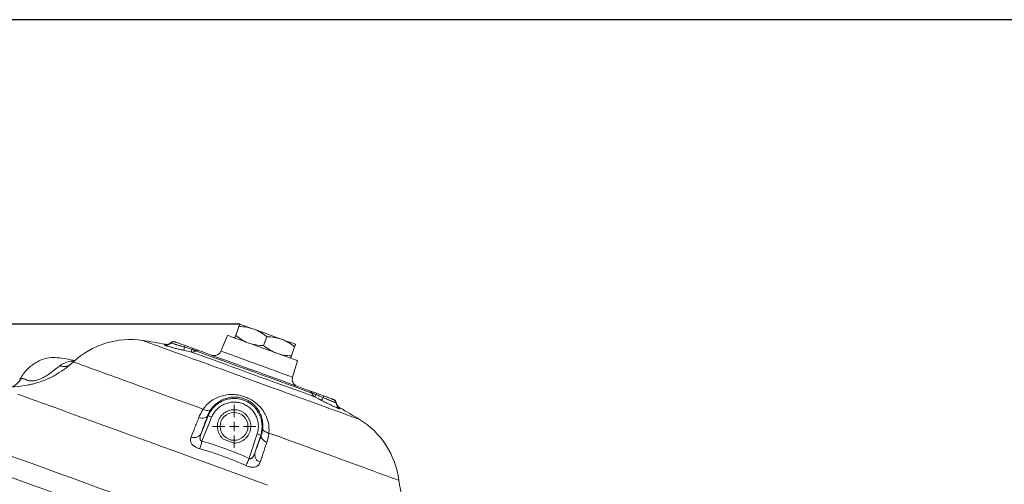
# Model space of a CAD drawing. Units: millimetres. Extents: x -107 to 2818, y -673 to 1405.
# Drawn here: x 1346 to 1878, y 1154 to 1405 of the extents above; entities that cross this region are included whole.
import ezdxf

# ---------------------------------------------------------------- set-up
doc = ezdxf.new("R2010")
doc.units = ezdxf.units.MM
doc.header["$LTSCALE"] = 5
doc.linetypes.add('AM_ISO08W050', pattern=[18, 12, -1.5, 3, -1.5])
doc.layers.get('0').update_dxf_attribs({"linetype": 'CONTINUOUS'})
doc.layers.get('DEFPOINTS').update_dxf_attribs({"linetype": 'CONTINUOUS'})
doc.layers.add('1', color=2, linetype='CONTINUOUS', lineweight=35)
for name, color, linetype in [('100', 7, 'CONTINUOUS'), ('11', 7, 'CONTINUOUS'), ('Center', 1, 'AM_ISO08W050'), ('Dim', 7, 'CONTINUOUS')]:
    doc.layers.add(name, color=color, linetype=linetype)
doc.styles.get("Standard").update_dxf_attribs({"font": 'ISOCP.SHX', "width": 1.2})
doc.dimstyles.new('1$0', dxfattribs={"dimtxt": 2.8, "dimasz": 2.8, "dimexe": 1.25, "dimexo": 0, "dimgap": 1, "dimtad": 1, "dimrnd": 0.01, "dimdsep": 46, "dimtxsty": 'Standard', "dimcen": 0, "dimclrd": 256, "dimclre": 6, "dimclrt": 256, "dimazin": 2, "dimtfac": 0.8, "dimtmove": 0, "dimatfit": 3, "dimfxl": 1, "dimtolj": 1, "dimarcsym": 0})

# ---------------------------------------------------------------- blocks, each defined once
blk = doc.blocks.new('A3')
at = {"layer": '100', "color": 2}
blk.add_lwpolyline([(390, 272), (0, 272), (0, 0), (390, 0)], close=True, dxfattribs=at)
blk = doc.blocks.new('SW_CENTERMARKSYMBOL_12')
at = {"color": 0, "linetype": 'Continuous', "lineweight": 0}
for p, q in [((0, 0.5), (0, 1.166)), ((-0.5, 0), (-1.166, 0)), ((0, 0), (-0.25, 0)), ((0, 0), (0, 0.25)), ((0, 0), (0, -0.25)), ((0, 0), (0.25, 0)), ((0.5, 0), (1.166, 0)), ((0, -0.5), (0, -1.166))]:
    blk.add_line(p, q, dxfattribs=at)
blk = doc.blocks.new('*D166')
at = {"layer": 'DEFPOINTS', "color": 0}
for p in [(1465.26, 1241.05), (987.91, 730.99), (1065.04, 730.99)]:
    blk.add_point(p, dxfattribs=at)
at = {"layer": 'Dim', "color": 6, "lineweight": -2}
for p, q in [((1465.26, 1241.05), (981.66, 1241.05)), ((1065.04, 730.99), (981.66, 730.99))]:
    blk.add_line(p, q, dxfattribs=at)
at = {"layer": 'Dim', "lineweight": -2}
blk.add_line((987.91, 1227.05), (987.91, 744.99), dxfattribs=at)
at = {"layer": 'Dim'}
for points in [[(985.58, 1227.05), (990.24, 1227.05), (987.91, 1241.05)], [(985.58, 744.99), (990.24, 744.99), (987.91, 730.99)]]:
    blk.add_solid(points, dxfattribs=at)
at = {"layer": 'Dim', "insert": (975.91, 986.02), "char_height": 14, "attachment_point": 5, "rotation": 90}
blk.add_mtext('\\A1;510', dxfattribs=at)

msp = doc.modelspace()

# ---------------------------------------------------------------- linework, layer by layer
at = {"layer": '1', "color": 7, "lineweight": 15}
for p, q in [((1464.769, 1239.71), (1463.01, 1234.878)), ((1458.664, 1234.939), (1455.061, 1226.45)), ((1479.804, 1234.238), (1478.045, 1229.406)), ((1494.839, 1228.765), (1493.08, 1223.933)), ((1493.752, 1212.368), (1496.449, 1221.187)), ((1346.455, 1210.743), (1346.682, 1210.993)), ((1517.267, 1198.637), (1517.274, 1198.645)), ((1444.37, 1181.964), (1448.186, 1191.425)), ((1447.881, 1191.548), (1448.186, 1191.425)), ((1476.505, 1181.117), (1473.347, 1171.417)), ((1476.818, 1181.016), (1476.505, 1181.117))]:
    msp.add_line(p, q, dxfattribs=at)
at = {"layer": '1', "color": 7, "lineweight": 15, "flags": 128}
for points in [[(1465.257, 1241.053), (1465.386, 1241.006), (1465.77, 1240.866), (1466.402, 1240.636), (1467.272, 1240.32), (1468.364, 1239.922), (1469.661, 1239.45), (1471.14, 1238.912), (1472.775, 1238.317)], [(1472.775, 1238.317), (1474.539, 1237.675), (1476.401, 1236.997), (1478.33, 1236.295), (1480.292, 1235.58), (1482.255, 1234.866), (1484.184, 1234.164), (1486.046, 1233.486), (1487.81, 1232.844)], [(1496.449, 1221.187), (1496.438, 1221.19), (1496.186, 1221.282), (1495.6, 1221.495), (1494.693, 1221.825), (1493.481, 1222.267), (1491.984, 1222.812), (1490.229, 1223.45), (1488.248, 1224.171), (1486.077, 1224.962), (1483.753, 1225.807), (1481.319, 1226.693), (1478.818, 1227.604), (1476.294, 1228.522), (1473.793, 1229.433), (1471.359, 1230.318), (1469.036, 1231.164), (1466.864, 1231.954), (1464.884, 1232.675), (1463.129, 1233.314), (1461.632, 1233.859), (1460.419, 1234.3), (1459.512, 1234.63), (1458.927, 1234.843), (1458.675, 1234.935), (1458.664, 1234.939)], [(1439.657, 1228.023), (1440.138, 1227.848), (1440.612, 1227.675), (1441.072, 1227.508), (1441.512, 1227.348), (1441.927, 1227.197), (1442.311, 1227.057), (1442.66, 1226.93), (1442.97, 1226.817)], [(1487.81, 1232.844), (1489.445, 1232.249), (1490.924, 1231.711), (1492.221, 1231.239), (1493.313, 1230.841), (1494.183, 1230.525), (1494.815, 1230.295), (1495.199, 1230.155), (1495.328, 1230.108)], [(1505.577, 1201.778), (1503.14, 1202.665), (1500.435, 1203.649), (1497.487, 1204.722), (1494.321, 1205.875), (1490.964, 1207.097), (1487.446, 1208.377), (1483.797, 1209.705), (1480.049, 1211.069), (1476.234, 1212.458), (1472.386, 1213.858), (1468.538, 1215.259), (1464.724, 1216.647), (1460.976, 1218.012), (1457.327, 1219.34), (1453.808, 1220.62), (1450.452, 1221.842), (1447.285, 1222.994), (1444.337, 1224.067), (1441.633, 1225.052), (1439.195, 1225.939)], [(1441.565, 1226.563), (1441.359, 1226.639), (1441.126, 1226.723), (1440.87, 1226.817), (1440.593, 1226.917), (1440.3, 1227.024), (1439.993, 1227.136), (1439.678, 1227.25), (1439.356, 1227.367)], [(1504.163, 1203.78), (1501.865, 1204.616), (1499.314, 1205.544), (1496.534, 1206.556), (1493.549, 1207.643), (1490.383, 1208.795), (1487.066, 1210.003), (1483.625, 1211.255), (1480.09, 1212.542), (1476.493, 1213.851), (1472.864, 1215.171), (1469.236, 1216.492), (1465.638, 1217.802), (1462.104, 1219.088), (1458.663, 1220.34), (1455.345, 1221.548), (1452.18, 1222.7), (1449.194, 1223.787), (1446.414, 1224.799), (1443.864, 1225.727), (1441.565, 1226.563)], [(1442.97, 1226.817), (1445.307, 1225.966), (1447.911, 1225.019), (1450.758, 1223.982), (1453.82, 1222.868), (1457.067, 1221.686), (1460.469, 1220.448), (1463.993, 1219.165), (1467.605, 1217.851), (1471.269, 1216.517), (1474.951, 1215.177), (1478.616, 1213.843), (1482.227, 1212.529), (1485.751, 1211.246), (1489.153, 1210.008), (1492.4, 1208.826), (1495.462, 1207.711), (1498.309, 1206.675), (1500.914, 1205.727), (1503.25, 1204.877)], [(1503.25, 1204.877), (1503.56, 1204.764), (1503.909, 1204.637), (1504.294, 1204.497), (1504.708, 1204.346), (1505.148, 1204.186), (1505.608, 1204.019), (1506.082, 1203.846), (1506.563, 1203.671)], [(1506.372, 1202.976), (1506.051, 1203.093), (1505.735, 1203.208), (1505.429, 1203.319), (1505.135, 1203.426), (1504.859, 1203.526), (1504.603, 1203.62), (1504.37, 1203.704), (1504.163, 1203.78)], [(1443.086, 1190.516), (1443.894, 1190.343), (1444.682, 1190.258), (1445.43, 1190.263), (1446.115, 1190.358), (1446.719, 1190.54), (1447.223, 1190.805), (1447.614, 1191.144), (1447.881, 1191.548)], [(1450.048, 1190.71), (1448.552, 1187.001), (1444.836, 1177.787)], [(1449.478, 1194.679), (1449.225, 1194.466), (1448.879, 1194.327), (1448.45, 1194.265), (1447.946, 1194.283), (1447.381, 1194.379), (1446.768, 1194.551), (1446.121, 1194.796), (1445.457, 1195.107)], [(1470.305, 1168.517), (1470.681, 1169.673), (1474.618, 1181.767)], [(1476.818, 1181.016), (1476.762, 1180.535), (1476.844, 1180.024), (1477.06, 1179.497), (1477.405, 1178.969), (1477.869, 1178.456), (1478.439, 1177.971), (1479.098, 1177.53), (1479.827, 1177.144)], [(1477.607, 1184.441), (1477.663, 1184.115), (1477.839, 1183.786), (1478.129, 1183.463), (1478.526, 1183.153), (1479.02, 1182.863), (1479.601, 1182.601), (1480.253, 1182.373), (1480.962, 1182.185)], [(1443.645, 1173.689), (1443.745, 1174.03), (1443.862, 1174.435), (1443.997, 1174.899), (1444.147, 1175.413), (1444.308, 1175.968), (1444.479, 1176.556), (1444.656, 1177.165), (1444.836, 1177.787)], [(1333.134, 1172.935), (1339.391, 1170.657), (1345.878, 1168.296), (1352.581, 1165.857), (1359.484, 1163.344), (1366.574, 1160.763), (1373.833, 1158.121), (1381.246, 1155.423), (1388.796, 1152.675), (1396.467, 1149.883)], [(1319.102, 1166.566), (1325.736, 1164.152), (1332.597, 1161.654), (1339.671, 1159.08), (1346.945, 1156.432), (1354.404, 1153.717), (1362.033, 1150.94), (1369.817, 1148.107), (1377.74, 1145.224), (1385.786, 1142.295)], [(1468.582, 1164.612), (1468.726, 1164.937), (1468.896, 1165.324), (1469.091, 1165.766), (1469.307, 1166.255), (1469.54, 1166.784), (1469.787, 1167.344), (1470.043, 1167.925), (1470.305, 1168.517)]]:
    msp.add_lwpolyline(points, dxfattribs=at)
at = {"layer": '1', "color": 7, "lineweight": 15}
msp.add_circle((1462.165, 1185.777), 7.5, dxfattribs=at)
for centre, radius, start, end in [((1406.07, 1187.69), 45, 81.52967, 132.98362), ((1366.742, 923.602), 312, 79.27011, 81.52967), ((1425.368, 1233.707), 3.997, 259.23544, 315.82482), ((1429.542, 1229.576), 2, 70.00296, 131.84383), ((1429.671, 1229.529), 2, 70.00264, 135.8971), ((1444.864, 1226.382), 9.781, 166.66376, 177.12573), ((1439.09, 1227.431), 3.934, 149.01467, 162.1319), ((1442.35, 1226.393), 3.148, 148.81611, 161.96906), ((1444.729, 1226.038), 5.534, 166.09643, 181.02058), ((1439.648, 1229.029), 3.123, 261.65541, 307.86769), ((1442.503, 1225.384), 1.507, 71.96171, 128.50631), ((1451.379, 1228.013), 4, 250, 337), ((1341.3, 1257.187), 50, 300.4748, 312.98362), ((1497.578, 1211.198), 4, 163, 250), ((1341.3, 1257.187), 50, 259.44278, 280.47516), ((1502.687, 1203.479), 1.507, 11.49402, 68.03808), ((1507.216, 1204.436), 3.123, 192.13208, 238.34419), ((1501.403, 1205.41), 5.534, 318.97897, 333.90511), ((1503.453, 1204.153), 3.148, 338.03071, 351.18196), ((1501.52, 1205.761), 9.781, 322.87453, 333.33655), ((1506.618, 1202.853), 3.933, 337.86742, 350.98671), ((1515.181, 1198.406), 2, 4.1024, 69.99756), ((1515.31, 1198.359), 2, 8.11445, 69.99704), ((1521.162, 1198.84), 3.998, 184.17622, 240.76343), ((1366.742, 923.602), 312, 58.47033, 60.73013), ((1438.016, 1162.145), 30.995, 67.15804, 70.84664), ((1506.367, 1151.185), 45, 7.01638, 58.47033), ((1440.455, 1184.206), 4.511, 250.35123, 330.203), ((1465.435, 1152.028), 31.125, 69.16567, 72.83931), ((1477.786, 1170.618), 4.511, 169.79653, 249.64877), ((1600.655, 1162.79), 50, 187.01638, 210.5029)]:
    msp.add_arc(centre, radius, start, end, dxfattribs=at)
for points, knots in [([(1464.769, 1239.71), (1464.917, 1240.118), (1465.041, 1240.459), (1465.211, 1240.926), (1465.257, 1241.053), (1465.257, 1241.053)], [0, 0, 0, 0, 0.5, 0.5, 1, 1, 1, 1]), ([(1464.769, 1239.71), (1466.126, 1239.641), (1468.866, 1239.501), (1471.464, 1238.714), (1472.775, 1238.317)], [0, 0, 0, 0, 0.49545784, 1, 1, 1, 1]), ([(1472.775, 1238.317), (1472.953, 1238.25), (1474.298, 1237.747), (1476.735, 1236.527), (1478.775, 1235.005), (1479.804, 1234.238)], [0, 0, 0, 0, 0.070105, 0.5307932, 1, 1, 1, 1]), ([(1463.01, 1234.878), (1462.946, 1234.703), (1462.774, 1234.23), (1462.57, 1233.669), (1462.538, 1233.58), (1462.521, 1233.535)], [0, 0, 0, 0, 0.226601, 0.6108209, 1, 1, 1, 1]), ([(1470.039, 1230.799), (1469.861, 1230.865), (1468.516, 1231.369), (1466.079, 1232.588), (1464.039, 1234.11), (1463.01, 1234.878)], [0, 0, 0, 0, 0.0701042, 0.5307917, 1, 1, 1, 1]), ([(1479.804, 1234.238), (1481.161, 1234.168), (1483.901, 1234.029), (1486.499, 1233.242), (1487.81, 1232.844)], [0, 0, 0, 0, 0.4954579, 1, 1, 1, 1]), ([(1435.095, 1226.873), (1434.746, 1226.95), (1434.396, 1227.028), (1433.704, 1227.185), (1433.362, 1227.264), (1432.685, 1227.422), (1432.349, 1227.501), (1431.685, 1227.66), (1431.355, 1227.74), (1430.387, 1227.977), (1429.778, 1228.131), (1428.917, 1228.354), (1428.639, 1228.427), (1428.102, 1228.572), (1427.845, 1228.642), (1427.118, 1228.844), (1426.686, 1228.969), (1426.119, 1229.143), (1425.942, 1229.198), (1425.622, 1229.303), (1425.479, 1229.352), (1425.097, 1229.489), (1424.906, 1229.567), (1424.659, 1229.696), (1424.605, 1229.746), (1424.622, 1229.779)], [0, 0, 0, 0, 0.0625, 0.0625, 0.125, 0.125, 0.1875, 0.1875, 0.25, 0.25, 0.375, 0.375, 0.4375, 0.4375, 0.5, 0.5, 0.625, 0.625, 0.6875, 0.6875, 0.75, 0.75, 0.875, 0.875, 1, 1, 1, 1]), ([(1428.205, 1231.076), (1428.156, 1231.031), (1428.041, 1230.928), (1427.696, 1230.677), (1427.136, 1230.375), (1426.392, 1230.137), (1425.59, 1230.034), (1425.06, 1230.132), (1424.834, 1230.173)], [0, 0, 0, 0, 0.1273484, 0.2929487, 0.4553512, 0.6391439, 0.8452953, 1, 1, 1, 1]), ([(1435.346, 1228.638), (1434.872, 1228.778), (1434.407, 1228.915), (1433.72, 1229.12), (1433.493, 1229.188), (1433.044, 1229.324), (1432.821, 1229.391), (1432.173, 1229.588), (1431.764, 1229.714), (1431.184, 1229.895), (1430.995, 1229.954), (1430.634, 1230.068), (1430.462, 1230.123), (1429.973, 1230.28), (1429.68, 1230.376), (1429.163, 1230.549), (1428.945, 1230.624), (1428.681, 1230.719), (1428.604, 1230.748), (1428.47, 1230.8), (1428.413, 1230.823), (1428.278, 1230.882), (1428.234, 1230.908), (1428.235, 1230.921)], [0, 0, 0, 0, 0.125, 0.125, 0.1875, 0.1875, 0.25, 0.25, 0.375, 0.375, 0.4375, 0.4375, 0.5, 0.5, 0.625, 0.625, 0.75, 0.75, 0.8125, 0.8125, 0.875, 0.875, 1, 1, 1, 1]), ([(1430.355, 1231.408), (1430.361, 1231.406), (1430.401, 1231.392), (1430.509, 1231.352), (1430.553, 1231.337), (1430.657, 1231.299), (1430.717, 1231.277), (1430.921, 1231.202), (1431.086, 1231.142), (1431.472, 1231.002), (1431.696, 1230.92), (1432.187, 1230.742), (1432.454, 1230.644), (1433.031, 1230.434), (1433.343, 1230.321), (1433.985, 1230.087), (1434.317, 1229.966), (1435.007, 1229.715), (1435.362, 1229.586), (1435.718, 1229.456)], [0, 0, 0, 0, 0.125, 0.125, 0.1875, 0.1875, 0.25, 0.25, 0.375, 0.375, 0.5, 0.5, 0.625, 0.625, 0.75, 0.75, 0.875, 0.875, 1, 1, 1, 1]), ([(1478.045, 1229.406), (1476.666, 1229.443), (1475.304, 1229.557), (1472.631, 1230), (1471.32, 1230.333), (1470.039, 1230.799)], [0, 0, 0, 0, 0.5, 0.5, 1, 1, 1, 1]), ([(1485.074, 1225.327), (1484.436, 1225.559), (1483.807, 1225.824), (1482.584, 1226.408), (1481.987, 1226.728), (1480.237, 1227.763), (1479.123, 1228.55), (1478.045, 1229.406)], [0, 0, 0, 0, 0.25, 0.25, 0.5, 0.5, 1, 1, 1, 1]), ([(1487.81, 1232.844), (1488.448, 1232.612), (1489.077, 1232.347), (1490.3, 1231.763), (1490.897, 1231.443), (1492.647, 1230.408), (1493.761, 1229.621), (1494.839, 1228.765)], [0, 0, 0, 0, 0.25, 0.25, 0.5, 0.5, 1, 1, 1, 1]), ([(1494.839, 1228.765), (1494.903, 1228.941), (1495.075, 1229.413), (1495.279, 1229.974), (1495.311, 1230.063), (1495.328, 1230.108)], [0, 0, 0, 0, 0.226601, 0.610821, 1, 1, 1, 1]), ([(1376.159, 1221.221), (1374.645, 1221.595), (1371.528, 1222.364), (1366.864, 1222.983), (1362.394, 1222.994), (1358.514, 1222.05), (1355.486, 1220.369), (1352.859, 1218.742), (1350.502, 1216.806), (1348.472, 1214.319), (1347.2, 1212.333), (1346.646, 1211.17), (1346.584, 1211.04)], [0, 0, 0, 0, 0.1350002, 0.2777993, 0.4062185, 0.5200676, 0.6199948, 0.7068346, 0.7945402, 0.8879391, 0.9874556, 1, 1, 1, 1]), ([(1493.08, 1223.933), (1491.701, 1223.971), (1490.34, 1224.084), (1487.666, 1224.528), (1486.355, 1224.861), (1485.074, 1225.327)], [0, 0, 0, 0, 0.5, 0.5, 1, 1, 1, 1]), ([(1492.591, 1222.591), (1492.607, 1222.634), (1492.639, 1222.722), (1492.843, 1223.281), (1493.016, 1223.758), (1493.08, 1223.933)], [0, 0, 0, 0, 0.3839, 0.7733995, 1, 1, 1, 1]), ([(1347.138, 1211.492), (1347.17, 1211.5), (1347.233, 1211.516), (1347.337, 1211.537), (1347.447, 1211.555), (1347.564, 1211.571), (1347.688, 1211.583), (1347.846, 1211.596), (1348.037, 1211.597), (1348.26, 1211.573), (1348.484, 1211.528), (1348.772, 1211.45), (1349.132, 1211.322), (1349.573, 1211.134), (1350.02, 1210.933), (1350.514, 1210.729), (1351.095, 1210.539), (1351.814, 1210.388), (1352.633, 1210.319), (1353.5, 1210.346), (1354.369, 1210.462), (1355.195, 1210.633), (1356.193, 1210.915), (1357.394, 1211.359), (1358.685, 1211.951), (1359.945, 1212.615), (1361.456, 1213.509), (1363.225, 1214.716), (1364.574, 1215.749), (1365.471, 1216.463), (1365.947, 1216.846), (1366.442, 1217.244), (1366.954, 1217.653), (1367.484, 1218.071), (1367.831, 1218.336), (1368.01, 1218.473)], [0, 0, 0, 0, 0.022936, 0.0457403, 0.0684058, 0.0909261, 0.1132967, 0.1355139, 0.171479, 0.2058433, 0.2386364, 0.2698893, 0.324506, 0.3743901, 0.4156637, 0.4520693, 0.493663, 0.5297522, 0.5622309, 0.5906861, 0.6098227, 0.6282303, 0.6457297, 0.6705835, 0.6981576, 0.7245146, 0.7537753, 0.8076224, 0.8730384, 0.8902283, 0.9089793, 0.9293099, 0.9512408, 0.9747953, 1, 1, 1, 1]), ([(1445.457, 1195.107), (1446.12, 1195.965), (1447.444, 1197.68), (1449.946, 1199.718), (1452.737, 1201.33), (1455.807, 1202.439), (1458.732, 1202.97), (1461.395, 1203.064), (1463.755, 1202.882), (1466.152, 1202.404), (1468.524, 1201.633), (1470.775, 1200.582), (1472.994, 1199.209), (1475.092, 1197.487), (1477.191, 1195.208), (1479.009, 1192.424), (1480.35, 1189.153), (1481.085, 1185.707), (1481.003, 1183.358), (1480.962, 1182.185)], [0, 0, 0, 0, 0.0659103, 0.1318223, 0.1977444, 0.2638876, 0.3299863, 0.3742013, 0.4183925, 0.464325, 0.510241, 0.5559503, 0.601682, 0.6566471, 0.7116597, 0.7843152, 0.8569984, 0.9285149, 1, 1, 1, 1]), ([(1477.607, 1184.441), (1477.658, 1185.425), (1477.76, 1187.391), (1477.228, 1190.249), (1476.224, 1192.963), (1474.833, 1195.266), (1473.2, 1197.161), (1471.564, 1198.579), (1469.804, 1199.71), (1468.018, 1200.565), (1466.121, 1201.172), (1464.203, 1201.529), (1462.325, 1201.632), (1460.179, 1201.495), (1457.837, 1200.987), (1455.377, 1199.995), (1453.133, 1198.604), (1451.108, 1196.86), (1450.022, 1195.407), (1449.478, 1194.679)], [0, 0, 0, 0, 0.074457, 0.1489438, 0.2234616, 0.2979137, 0.3517109, 0.4054021, 0.4480234, 0.4905838, 0.5330841, 0.5756295, 0.6181373, 0.6607006, 0.7274878, 0.794367, 0.8628779, 0.9313866, 1, 1, 1, 1]), ([(1517.175, 1198.549), (1517.168, 1198.539), (1517.117, 1198.547), (1516.978, 1198.588), (1516.921, 1198.606), (1516.786, 1198.652), (1516.707, 1198.68), (1516.443, 1198.777), (1516.229, 1198.859), (1515.727, 1199.057), (1515.436, 1199.174), (1514.801, 1199.433), (1514.455, 1199.576), (1513.893, 1199.811), (1513.698, 1199.893), (1513.301, 1200.061), (1513.099, 1200.147), (1512.48, 1200.41), (1512.05, 1200.595), (1511.162, 1200.978), (1510.714, 1201.173), (1510.261, 1201.372)], [0, 0, 0, 0, 0.125, 0.125, 0.1875, 0.1875, 0.25, 0.25, 0.375, 0.375, 0.5, 0.5, 0.625, 0.625, 0.6875, 0.6875, 0.75, 0.75, 0.875, 0.875, 1, 1, 1, 1]), ([(1510.502, 1202.237), (1510.858, 1202.108), (1511.207, 1201.981), (1511.72, 1201.794), (1511.89, 1201.732), (1512.225, 1201.61), (1512.391, 1201.55), (1512.876, 1201.373), (1513.181, 1201.262), (1513.758, 1201.052), (1514.031, 1200.953), (1514.522, 1200.774), (1514.742, 1200.694), (1515.033, 1200.588), (1515.124, 1200.555), (1515.29, 1200.494), (1515.366, 1200.467), (1515.568, 1200.393), (1515.673, 1200.355), (1515.819, 1200.302), (1515.859, 1200.288), (1515.865, 1200.285)], [0, 0, 0, 0, 0.125, 0.125, 0.1875, 0.1875, 0.25, 0.25, 0.375, 0.375, 0.5, 0.5, 0.625, 0.625, 0.6875, 0.6875, 0.75, 0.75, 0.875, 0.875, 1, 1, 1, 1]), ([(1448.186, 1191.425), (1448.55, 1192.329), (1448.996, 1193.183), (1449.78, 1194.392), (1450.061, 1194.783), (1450.663, 1195.541), (1450.986, 1195.909), (1451.994, 1196.954), (1452.725, 1197.578), (1453.909, 1198.407), (1454.318, 1198.665), (1455.165, 1199.145), (1455.598, 1199.363), (1456.919, 1199.951), (1457.83, 1200.256), (1459.244, 1200.583), (1459.726, 1200.67), (1460.686, 1200.796), (1461.166, 1200.836), (1462.607, 1200.885), (1463.568, 1200.828), (1465.492, 1200.522), (1466.426, 1200.279), (1467.781, 1199.786), (1468.225, 1199.6), (1469.098, 1199.183), (1469.529, 1198.951), (1470.774, 1198.202), (1471.546, 1197.629), (1472.619, 1196.662), (1472.962, 1196.322), (1473.62, 1195.604), (1473.929, 1195.23), (1474.798, 1194.074), (1475.3, 1193.255), (1475.935, 1191.951), (1476.128, 1191.501), (1476.466, 1190.593), (1476.612, 1190.134), (1476.984, 1188.74), (1477.143, 1187.791), (1477.243, 1186.335), (1477.253, 1185.849), (1477.226, 1184.887), (1477.19, 1184.409), (1477.014, 1182.983), (1476.807, 1182.044), (1476.505, 1181.117)], [0, 0, 0, 0, 0.0625, 0.0625, 0.09375, 0.09375, 0.125, 0.125, 0.1875, 0.1875, 0.21875, 0.21875, 0.25, 0.25, 0.3125, 0.3125, 0.34375, 0.34375, 0.375, 0.375, 0.4375, 0.4375, 0.5, 0.5, 0.53125, 0.53125, 0.5625, 0.5625, 0.625, 0.625, 0.65625, 0.65625, 0.6875, 0.6875, 0.75, 0.75, 0.78125, 0.78125, 0.8125, 0.8125, 0.875, 0.875, 0.90625, 0.90625, 0.9375, 0.9375, 1, 1, 1, 1]), ([(1474.618, 1181.767), (1474.88, 1182.571), (1475.06, 1183.386), (1475.213, 1184.622), (1475.244, 1185.037), (1475.267, 1185.872), (1475.259, 1186.293), (1475.172, 1187.556), (1475.034, 1188.38), (1474.711, 1189.589), (1474.584, 1189.987), (1474.291, 1190.775), (1474.124, 1191.165), (1473.573, 1192.296), (1473.137, 1193.008), (1472.383, 1194.01), (1472.114, 1194.334), (1471.544, 1194.957), (1471.246, 1195.253), (1470.315, 1196.091), (1469.645, 1196.588), (1468.565, 1197.238), (1468.191, 1197.439), (1467.434, 1197.801), (1467.049, 1197.962), (1465.873, 1198.391), (1465.063, 1198.602), (1463.394, 1198.866), (1462.56, 1198.917), (1461.31, 1198.874), (1460.893, 1198.839), (1460.06, 1198.73), (1459.642, 1198.654), (1458.416, 1198.371), (1457.625, 1198.106), (1456.097, 1197.427), (1455.355, 1197.007), (1453.987, 1196.048), (1453.353, 1195.506), (1452.477, 1194.6), (1452.198, 1194.281), (1451.675, 1193.624), (1451.432, 1193.284), (1450.751, 1192.235), (1450.365, 1191.494), (1450.048, 1190.71)], [0, 0, 0, 0, 0.0625, 0.0625, 0.09375, 0.09375, 0.125, 0.125, 0.1875, 0.1875, 0.21875, 0.21875, 0.25, 0.25, 0.3125, 0.3125, 0.34375, 0.34375, 0.375, 0.375, 0.4375, 0.4375, 0.46875, 0.46875, 0.5, 0.5, 0.5625, 0.5625, 0.625, 0.625, 0.65625, 0.65625, 0.6875, 0.6875, 0.75, 0.75, 0.8125, 0.8125, 0.875, 0.875, 0.90625, 0.90625, 0.9375, 0.9375, 1, 1, 1, 1]), ([(1519.21, 1195.352), (1519.201, 1195.316), (1519.128, 1195.313), (1518.927, 1195.357), (1518.844, 1195.38), (1518.647, 1195.442), (1518.534, 1195.482), (1518.153, 1195.622), (1517.845, 1195.746), (1517.299, 1195.977), (1517.102, 1196.062), (1516.687, 1196.246), (1516.468, 1196.344), (1515.782, 1196.656), (1515.284, 1196.888), (1514.2, 1197.404), (1513.633, 1197.678), (1512.749, 1198.114), (1512.448, 1198.263), (1511.834, 1198.57), (1511.521, 1198.728), (1510.583, 1199.203), (1509.953, 1199.527), (1509.319, 1199.857)], [0, 0, 0, 0, 0.125, 0.125, 0.1875, 0.1875, 0.25, 0.25, 0.375, 0.375, 0.4375, 0.4375, 0.5, 0.5, 0.625, 0.625, 0.75, 0.75, 0.8125, 0.8125, 0.875, 0.875, 1, 1, 1, 1]), ([(1519.298, 1195.786), (1519.107, 1195.895), (1518.676, 1196.143), (1518.159, 1196.679), (1517.751, 1197.272), (1517.498, 1197.828), (1517.362, 1198.28), (1517.31, 1198.541), (1517.299, 1198.63), (1517.297, 1198.648)], [0, 0, 0, 0, 0.14863553, 0.33516761, 0.50413117, 0.65668942, 0.80167206, 0.96117059, 1, 1, 1, 1]), ([(1438.939, 1179.958), (1439.518, 1181.454), (1440.156, 1183.085), (1441.196, 1185.731), (1441.557, 1186.649), (1442.304, 1188.54), (1442.689, 1189.514), (1443.086, 1190.516)], [0, 0, 0, 0, 0.5, 0.5, 0.75, 0.75, 1, 1, 1, 1]), ([(1447.881, 1191.548), (1447.192, 1189.72), (1446.557, 1188.011), (1445.387, 1184.817), (1444.853, 1183.333), (1444.37, 1181.964)], [0, 0, 0, 0, 0.5, 0.5, 1, 1, 1, 1]), ([(1456.42, 1178.849), (1456.013, 1179.187), (1455.641, 1179.556), (1454.965, 1180.352), (1454.66, 1180.781), (1454.127, 1181.693), (1453.904, 1182.167), (1453.632, 1182.901), (1453.552, 1183.15), (1453.413, 1183.656), (1453.354, 1183.915), (1453.213, 1184.694), (1453.166, 1185.214), (1453.162, 1185.998), (1453.172, 1186.259), (1453.215, 1186.783), (1453.248, 1187.047), (1453.382, 1187.825), (1453.516, 1188.33), (1453.78, 1189.068), (1453.88, 1189.311), (1454.1, 1189.789), (1454.222, 1190.025), (1454.613, 1190.709), (1454.912, 1191.138), (1455.413, 1191.741), (1455.59, 1191.935), (1455.961, 1192.31), (1456.156, 1192.49), (1456.758, 1192.998), (1457.185, 1193.299), (1458.089, 1193.825), (1458.571, 1194.052), (1459.556, 1194.414), (1460.06, 1194.55), (1461.091, 1194.735), (1461.622, 1194.783), (1462.67, 1194.786), (1463.19, 1194.741), (1464.223, 1194.562), (1464.739, 1194.425), (1465.723, 1194.069), (1466.197, 1193.849), (1466.88, 1193.457), (1467.104, 1193.315), (1467.536, 1193.013), (1467.745, 1192.853), (1468.346, 1192.35), (1468.716, 1191.981), (1469.224, 1191.378), (1469.386, 1191.168), (1469.689, 1190.736), (1469.83, 1190.515), (1470.222, 1189.837), (1470.444, 1189.364), (1470.715, 1188.622), (1470.795, 1188.369), (1470.931, 1187.861), (1470.988, 1187.605), (1471.124, 1186.833), (1471.17, 1186.313), (1471.171, 1185.522), (1471.159, 1185.257), (1471.114, 1184.733), (1471.079, 1184.474), (1470.943, 1183.703), (1470.808, 1183.197), (1470.537, 1182.453), (1470.436, 1182.208), (1470.214, 1181.733), (1470.093, 1181.501), (1469.701, 1180.823), (1469.401, 1180.394), (1468.721, 1179.584), (1468.349, 1179.214), (1467.549, 1178.543), (1467.118, 1178.242), (1466.202, 1177.714), (1465.727, 1177.494), (1464.745, 1177.138), (1464.236, 1177.002), (1463.194, 1176.82), (1462.669, 1176.775), (1462.139, 1176.777)], [0, 0, 0, 0, 0.03125, 0.03125, 0.0625, 0.0625, 0.09375, 0.09375, 0.109375, 0.109375, 0.125, 0.125, 0.15625, 0.15625, 0.171875, 0.171875, 0.1875, 0.1875, 0.21875, 0.21875, 0.234375, 0.234375, 0.25, 0.25, 0.28125, 0.28125, 0.296875, 0.296875, 0.3125, 0.3125, 0.34375, 0.34375, 0.375, 0.375, 0.40625, 0.40625, 0.4375, 0.4375, 0.46875, 0.46875, 0.5, 0.5, 0.53125, 0.53125, 0.546875, 0.546875, 0.5625, 0.5625, 0.59375, 0.59375, 0.609375, 0.609375, 0.625, 0.625, 0.65625, 0.65625, 0.671875, 0.671875, 0.6875, 0.6875, 0.71875, 0.71875, 0.734375, 0.734375, 0.75, 0.75, 0.78125, 0.78125, 0.796875, 0.796875, 0.8125, 0.8125, 0.84375, 0.84375, 0.875, 0.875, 0.90625, 0.90625, 0.9375, 0.9375, 0.96875, 0.96875, 1, 1, 1, 1]), ([(1443.645, 1173.689), (1443.398, 1173.758), (1443.154, 1173.836), (1442.674, 1174.006), (1442.439, 1174.1), (1441.763, 1174.395), (1441.346, 1174.615), (1440.77, 1174.981), (1440.59, 1175.107), (1440.256, 1175.364), (1440.102, 1175.495), (1439.816, 1175.762), (1439.685, 1175.899), (1439.445, 1176.178), (1439.336, 1176.321), (1439.05, 1176.749), (1438.908, 1177.036), (1438.71, 1177.62), (1438.654, 1177.917), (1438.601, 1178.794), (1438.712, 1179.373), (1438.939, 1179.958)], [0, 0, 0, 0, 0.0625, 0.0625, 0.125, 0.125, 0.25, 0.25, 0.3125, 0.3125, 0.375, 0.375, 0.4375, 0.4375, 0.5, 0.5, 0.625, 0.625, 0.75, 0.75, 1, 1, 1, 1]), ([(1444.37, 1181.964), (1444.222, 1181.582), (1444.09, 1181.199), (1443.93, 1180.62), (1443.883, 1180.426), (1443.808, 1180.036), (1443.778, 1179.839), (1443.746, 1179.449), (1443.743, 1179.254), (1443.778, 1178.865), (1443.815, 1178.672), (1443.925, 1178.397), (1443.97, 1178.309), (1444.085, 1178.144), (1444.154, 1178.068), (1444.318, 1177.938), (1444.412, 1177.885), (1444.617, 1177.812), (1444.725, 1177.792), (1444.836, 1177.787)], [0, 0, 0, 0, 0.25, 0.25, 0.375, 0.375, 0.5, 0.5, 0.625, 0.625, 0.75, 0.75, 0.8125, 0.8125, 0.875, 0.875, 0.9375, 0.9375, 1, 1, 1, 1]), ([(1473.347, 1171.417), (1473.857, 1172.776), (1474.401, 1174.257), (1475.558, 1177.455), (1476.17, 1179.173), (1476.818, 1181.016)], [0, 0, 0, 0, 0.5, 0.5, 1, 1, 1, 1]), ([(1444.836, 1177.787), (1449.178, 1176.526), (1453.481, 1175.133), (1459.853, 1172.814), (1461.964, 1172.003), (1466.155, 1170.311), (1468.236, 1169.43), (1470.305, 1168.517)], [0, 0, 0, 0, 0.5, 0.5, 0.75, 0.75, 1, 1, 1, 1]), ([(1479.827, 1177.144), (1479.147, 1175.097), (1478.506, 1173.175), (1477.601, 1170.478), (1477.309, 1169.609), (1476.746, 1167.944), (1476.477, 1167.148), (1476.218, 1166.389)], [0, 0, 0, 0, 0.5, 0.5, 0.75, 0.75, 1, 1, 1, 1]), ([(1468.582, 1164.612), (1466.565, 1165.524), (1464.533, 1166.401), (1460.436, 1168.077), (1458.371, 1168.877), (1454.21, 1170.391), (1452.115, 1171.106), (1447.898, 1172.456), (1445.777, 1173.09), (1443.645, 1173.689)], [0, 0, 0, 0, 0.25, 0.25, 0.5, 0.5, 0.75, 0.75, 1, 1, 1, 1]), ([(1470.305, 1168.517), (1470.393, 1168.45), (1470.487, 1168.396), (1470.691, 1168.32), (1470.799, 1168.3), (1471.112, 1168.291), (1471.309, 1168.353), (1471.657, 1168.54), (1471.807, 1168.661), (1472.082, 1168.935), (1472.206, 1169.088), (1472.546, 1169.567), (1472.735, 1169.92), (1473.069, 1170.649), (1473.215, 1171.029), (1473.347, 1171.417)], [0, 0, 0, 0, 0.0625, 0.0625, 0.125, 0.125, 0.25, 0.25, 0.375, 0.375, 0.5, 0.5, 0.75, 0.75, 1, 1, 1, 1]), ([(1476.218, 1166.389), (1476.116, 1166.092), (1475.993, 1165.812), (1475.695, 1165.297), (1475.522, 1165.061), (1475.115, 1164.634), (1474.882, 1164.445), (1474.486, 1164.207), (1474.347, 1164.135), (1474.05, 1164.007), (1473.893, 1163.95), (1473.396, 1163.808), (1473.036, 1163.748), (1472.445, 1163.717), (1472.238, 1163.717), (1471.815, 1163.736), (1471.598, 1163.756), (1471.154, 1163.816), (1470.928, 1163.855), (1470.462, 1163.956), (1470.224, 1164.018), (1469.518, 1164.227), (1469.049, 1164.401), (1468.582, 1164.612)], [0, 0, 0, 0, 0.125, 0.125, 0.25, 0.25, 0.375, 0.375, 0.4375, 0.4375, 0.5, 0.5, 0.625, 0.625, 0.6875, 0.6875, 0.75, 0.75, 0.8125, 0.8125, 0.875, 0.875, 1, 1, 1, 1])]:
    msp.add_open_spline(points, degree=3, knots=knots, dxfattribs=at)
for points in [[(1439.356, 1227.367), (1438.021, 1227.794), (1436.684, 1228.217), (1435.346, 1228.638)], [(1435.718, 1229.456), (1437.031, 1228.979), (1438.344, 1228.501), (1439.657, 1228.023)], [(1439.195, 1225.939), (1437.831, 1226.258), (1436.464, 1226.57), (1435.095, 1226.873)], [(1509.319, 1199.857), (1508.075, 1200.505), (1506.828, 1201.146), (1505.577, 1201.778)], [(1510.261, 1201.372), (1508.966, 1201.909), (1507.67, 1202.444), (1506.372, 1202.976)], [(1506.563, 1203.671), (1507.876, 1203.193), (1509.189, 1202.715), (1510.502, 1202.237)], [(1443.086, 1190.516), (1443.694, 1192.051), (1444.47, 1193.587), (1445.457, 1195.107)], [(1449.478, 1194.679), (1448.771, 1193.625), (1448.259, 1192.578), (1447.881, 1191.548)], [(1476.818, 1181.016), (1477.19, 1182.048), (1477.471, 1183.179), (1477.607, 1184.441)], [(1480.962, 1182.185), (1480.741, 1180.385), (1480.348, 1178.71), (1479.827, 1177.144)], [(1462.139, 1176.777), (1460.246, 1177.503), (1458.339, 1178.194), (1456.42, 1178.849)]]:
    msp.add_open_spline(points, degree=3, dxfattribs=at)
at = {"layer": '11', "color": 1, "lineweight": 15}
for p, q in [((1346.682, 1210.993), (1347.138, 1211.492)), ((1519.287, 1195.768), (1519.21, 1195.352))]:
    msp.add_line(p, q, dxfattribs=at)
at = {"layer": '11', "color": 1, "lineweight": 15, "flags": 128}
for points in [[(1412.699, 1232.199), (1412.709, 1232.195), (1412.961, 1232.104), (1413.547, 1231.891), (1414.463, 1231.557), (1415.705, 1231.105), (1417.266, 1230.537), (1419.136, 1229.856), (1421.305, 1229.067), (1423.76, 1228.173), (1426.488, 1227.18), (1429.472, 1226.094), (1432.696, 1224.921), (1436.141, 1223.667), (1439.787, 1222.34), (1443.614, 1220.947), (1447.599, 1219.496), (1451.72, 1217.997), (1455.953, 1216.456), (1460.275, 1214.883), (1464.659, 1213.287), (1469.081, 1211.678), (1473.516, 1210.063), (1477.939, 1208.454), (1482.323, 1206.858), (1486.644, 1205.285), (1490.877, 1203.744), (1494.999, 1202.245), (1498.984, 1200.794), (1502.811, 1199.401), (1506.457, 1198.074), (1509.902, 1196.82), (1513.126, 1195.647), (1516.11, 1194.561), (1518.837, 1193.568), (1521.293, 1192.674), (1523.462, 1191.885), (1525.332, 1191.204), (1526.892, 1190.636), (1528.134, 1190.184), (1529.051, 1189.85), (1529.637, 1189.637), (1529.889, 1189.546), (1529.899, 1189.542)], [(1455.061, 1226.45), (1455.226, 1226.39), (1455.72, 1226.21), (1456.533, 1225.914), (1457.653, 1225.507), (1459.058, 1224.995), (1460.727, 1224.388), (1462.63, 1223.695), (1464.734, 1222.93), (1467.003, 1222.104), (1469.399, 1221.231), (1471.881, 1220.328), (1474.407, 1219.409), (1476.932, 1218.49), (1479.414, 1217.586), (1481.81, 1216.714), (1484.079, 1215.888), (1486.184, 1215.122), (1488.086, 1214.43), (1489.755, 1213.823), (1491.161, 1213.311), (1492.28, 1212.904), (1493.093, 1212.608), (1493.587, 1212.428), (1493.752, 1212.368), (1493.752, 1212.368)], [(1375.39, 1220.61), (1375.408, 1220.603), (1375.681, 1220.504), (1376.282, 1220.285), (1377.209, 1219.947), (1378.459, 1219.493), (1380.026, 1218.922), (1381.904, 1218.239), (1384.088, 1217.444), (1386.568, 1216.541), (1389.335, 1215.534), (1392.379, 1214.426), (1395.689, 1213.222), (1399.251, 1211.925), (1403.053, 1210.541), (1407.081, 1209.075), (1411.319, 1207.532), (1415.752, 1205.919), (1420.362, 1204.241), (1425.133, 1202.505), (1430.047, 1200.716), (1435.085, 1198.883), (1440.228, 1197.011), (1445.457, 1195.107)], [(1345.36, 1203.222), (1348.419, 1202.108), (1351.771, 1200.888), (1355.407, 1199.565), (1359.317, 1198.142), (1363.491, 1196.623), (1367.915, 1195.012), (1372.579, 1193.315), (1377.469, 1191.535), (1382.571, 1189.678), (1387.872, 1187.748), (1393.357, 1185.752), (1399.01, 1183.695), (1404.817, 1181.581), (1410.76, 1179.418), (1416.823, 1177.211), (1422.99, 1174.967), (1429.243, 1172.691), (1435.565, 1170.39), (1441.938, 1168.07), (1448.346, 1165.738), (1454.769, 1163.4), (1461.19, 1161.063), (1467.592, 1158.733), (1473.957, 1156.416), (1480.266, 1154.12)], [(1480.962, 1182.185), (1486.256, 1180.258), (1491.462, 1178.363), (1496.559, 1176.508), (1501.528, 1174.699), (1506.349, 1172.944), (1511.005, 1171.25), (1515.478, 1169.622), (1519.749, 1168.067), (1523.803, 1166.592), (1527.625, 1165.201), (1531.199, 1163.9), (1534.512, 1162.694), (1537.551, 1161.588), (1540.305, 1160.586), (1542.762, 1159.691), (1544.914, 1158.908), (1546.752, 1158.239), (1548.268, 1157.687), (1549.459, 1157.254), (1550.317, 1156.941), (1550.842, 1156.75), (1551.029, 1156.682), (1551.03, 1156.682)]]:
    msp.add_lwpolyline(points, dxfattribs=at)
at = {"layer": '11', "color": 1, "lineweight": 15}
for points, knots in [([(1424.622, 1229.779), (1424.674, 1229.877), (1424.778, 1230.071), (1424.864, 1230.206), (1424.83, 1230.147), (1424.83, 1230.147)], [0, 0, 0, 0, 0.500049, 0.999745, 1, 1, 1, 1]), ([(1428.235, 1230.921), (1428.232, 1230.946), (1428.219, 1231.045), (1428.221, 1231.046), (1428.222, 1231.047)], [0, 0, 0, 0, 0.2516014, 1, 1, 1, 1]), ([(1368.01, 1218.473), (1368.572, 1218.865), (1369.697, 1219.648), (1371.997, 1220.647), (1374.04, 1221.11), (1375.556, 1220.951), (1375.865, 1220.919)], [0, 0, 0, 0, 0.21895729, 0.43794582, 0.88552595, 1, 1, 1, 1]), ([(1368.01, 1218.473), (1368.724, 1218.338), (1370.171, 1218.065), (1371.846, 1218.184), (1372.676, 1218.547), (1372.864, 1218.629)], [0, 0, 0, 0, 0.42917993, 0.87107759, 1, 1, 1, 1]), ([(1366.654, 1214.101), (1366.474, 1213.993), (1365.739, 1213.549), (1364.481, 1212.87), (1362.92, 1212.081), (1361.468, 1211.409), (1359.665, 1210.644), (1357.49, 1209.835), (1355.032, 1209.075), (1352.712, 1208.487), (1351.195, 1208.165), (1350.461, 1208.035), (1350.391, 1208.022)], [0, 0, 0, 0, 0.0391778, 0.1598485, 0.2512191, 0.340567, 0.4285032, 0.5745814, 0.7175504, 0.8494601, 0.9857351, 1, 1, 1, 1]), ([(1347.138, 1211.492), (1346.578, 1210.619), (1345.481, 1208.91), (1343.732, 1207.887), (1342.877, 1207.387)], [0, 0, 0, 0, 0.511022, 1, 1, 1, 1]), ([(1517.274, 1198.645), (1517.277, 1198.647), (1517.296, 1198.667), (1517.232, 1198.604), (1517.175, 1198.549)], [0, 0, 0, 0, 0.133405, 1, 1, 1, 1])]:
    msp.add_open_spline(points, degree=3, knots=knots, dxfattribs=at)

# ---------------------------------------------------------------- block references
at = {"layer": '100', "lineweight": 0, "xscale": 7.5, "yscale": 7.5, "zscale": 7.5}
msp.add_blockref('A3', (-106.704, -634.528), dxfattribs=at)
at = {"layer": 'Center', "xscale": 10, "yscale": 10, "zscale": 10}
msp.add_blockref('SW_CENTERMARKSYMBOL_12', (1462.165, 1185.777), dxfattribs=at)

# ---------------------------------------------------------------- dimensions: what is measured, and where the dimension line sits
at = {"layer": 'Dim'}
dim = msp.add_linear_dim(base=(987.909, 730.987), p1=(1465.257, 1241.053), p2=(1065.044, 730.987), angle=90, dimstyle='1$0', override={"dimscale": 5, "dimdec": 0}, dxfattribs=at)
dim.commit()
dim.dimension.update_dxf_attribs({"geometry": '*D166', "text_midpoint": (975.909, 986.02)})

doc.saveas('drawing.dxf')
